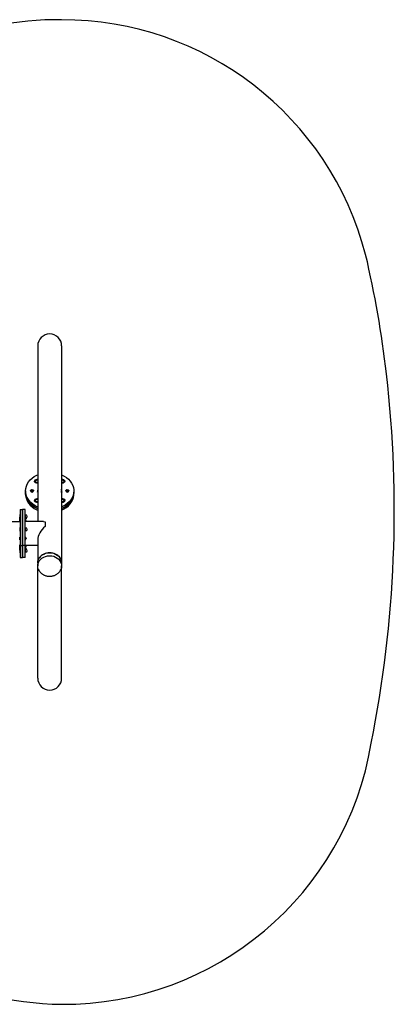
# Model space of a CAD drawing. Units: millimetres. Extents: x -1890 to 3446, y -1379 to 3321.
# Drawn here: x 1658 to 3446, y -1379 to 3321 of the extents above; entities that cross this region are included whole.
import ezdxf

# ---------------------------------------------------------------- set-up
doc = ezdxf.new("R2010")
doc.units = ezdxf.units.MM
doc.layers.add('Системный слой (1)', color=7, linetype='Continuous', true_color=0xffffff)

# ---------------------------------------------------------------- blocks, each defined once
blk = doc.blocks.new('СП-05')
at = {"layer": 'Системный слой (1)'}
for p, q in [((1743.8, 1763.9), (1743.8, 925.1)), ((1857.8, 1763.9), (1857.8, 901.4)), ((1743.8, 1216.4), (1743.8, 1216.4)), ((1857.8, 1216.4), (1857.8, 1216.4)), ((1707.6, 1123.8), (1716.8, 1132.4)), ((1716.8, 1132.4), (1727.2, 1140)), ((1727.2, 1140), (1738.9, 1146.6)), ((1738.9, 1146.6), (1743.8, 1148.8)), ((1857.8, 1148.8), (1869.8, 1142.7)), ((1869.8, 1142.7), (1880.7, 1135.5)), ((1880.7, 1135.5), (1890.4, 1127.3)), ((1685.8, 1071.7), (1686.7, 1082.8)), ((1686.7, 1082.8), (1689.4, 1093.8)), ((1689.4, 1093.8), (1693.8, 1104.3)), ((1693.8, 1104.3), (1699.9, 1114.4)), ((1699.9, 1114.4), (1707.6, 1123.8)), ((1728.7, 1117.7), (1729.6, 1121.3)), ((1729.1, 1115.3), (1728.7, 1117.7)), ((1729.1, 1115.2), (1731.2, 1118.5)), ((1731.1, 1112), (1729.1, 1115.3)), ((1729.6, 1121.3), (1732.1, 1124.4)), ((1734.6, 1109.5), (1731.1, 1112)), ((1731.2, 1118.5), (1732.7, 1119.7)), ((1731.5, 1114.9), (1731.5, 1118.1)), ((1731.5, 1114.9), (1734, 1109.9)), ((1732.1, 1124.4), (1736, 1126.5)), ((1732.8, 1117.5), (1733.5, 1120.5)), ((1733.8, 1114.6), (1732.8, 1117.5)), ((1733.5, 1120.5), (1735.9, 1122.8)), ((1733.6, 1110.6), (1733.7, 1110)), ((1736.3, 1112.4), (1733.8, 1114.6)), ((1733.9, 1109.9), (1733.9, 1109.9)), ((1733.9, 1109.9), (1733.9, 1109.9)), ((1739, 1108.2), (1734.6, 1109.5)), ((1737.8, 1111.3), (1734.9, 1111)), ((1734.9, 1109.4), (1734.9, 1111)), ((1735.9, 1122.8), (1739.4, 1124.1)), ((1736, 1126.5), (1740.6, 1127.4)), ((1739.9, 1111.3), (1736.3, 1112.4)), ((1737.7, 1124), (1739.7, 1124.2)), ((1740.8, 1111), (1737.8, 1111.3)), ((1743.8, 1108.3), (1739, 1108.2)), ((1739.4, 1124.1), (1743.3, 1124)), ((1739.7, 1124.2), (1741.7, 1124.2)), ((1743.8, 1111.5), (1739.9, 1111.3)), ((1740.6, 1127.4), (1741.2, 1127.4)), ((1743.8, 1110.1), (1740.8, 1111)), ((1741.2, 1127.4), (1743.8, 1127.2)), ((1741.7, 1124.2), (1743.8, 1124)), ((1743.3, 1124), (1743.8, 1123.9)), ((1857.8, 1127.2), (1862.5, 1127.2)), ((1857.8, 1123.9), (1861.6, 1124.2)), ((1857.8, 1123.9), (1858.5, 1124.1)), ((1860, 1111.2), (1857.8, 1111.5)), ((1858.1, 1110), (1857.8, 1110.3)), ((1860.3, 1108.1), (1857.8, 1108.3)), ((1858.4, 1109.7), (1858.1, 1110)), ((1858.7, 1109.4), (1858.4, 1109.7)), ((1858.5, 1124.1), (1859.9, 1124.3)), ((1858.7, 1108.2), (1858.7, 1109.4)), ((1859.9, 1124.3), (1861.3, 1124.3)), ((1863.8, 1111.8), (1860, 1111.2)), ((1861, 1108.1), (1860.3, 1108.1)), ((1865.6, 1109), (1861, 1108.1)), ((1861.3, 1124.3), (1861.9, 1124.3)), ((1861.6, 1124.2), (1865.2, 1123)), ((1862.5, 1127.2), (1866.9, 1125.9)), ((1866.8, 1113.6), (1863.8, 1111.8)), ((1865.2, 1123), (1867.8, 1120.8)), ((1869.4, 1111.1), (1865.6, 1109)), ((1868, 1115), (1866.8, 1113.6)), ((1866.9, 1125.9), (1870.4, 1123.5)), ((1867.8, 1120.8), (1868.8, 1117.9)), ((1867.9, 1110.1), (1867.9, 1112)), ((1868.8, 1117.9), (1868, 1115)), ((1868.2, 1110.2), (1869.5, 1116.3)), ((1871.9, 1114.1), (1869.4, 1111.1)), ((1869.5, 1116.3), (1869.5, 1119.5)), ((1869.5, 1119.2), (1872, 1116.1)), ((1870.4, 1123.5), (1872.4, 1120.2)), ((1872.8, 1117.7), (1871.9, 1114.1)), ((1872, 1116.1), (1872.4, 1115.2)), ((1872.4, 1120.2), (1872.8, 1117.7)), ((1890.4, 1127.3), (1898.7, 1118.2)), ((1898.7, 1118.2), (1905.5, 1108.4)), ((1905.5, 1108.4), (1910.6, 1098)), ((1910.6, 1098), (1914, 1087.2)), ((1914, 1087.2), (1915.6, 1076.1)), ((1685.9, 1067.3), (1685.8, 1071.7)), ((1685.8, 1071.7), (1685.8, 1064.1)), ((1685.8, 1064.1), (1685.8, 1064.1)), ((1685.8, 1064.1), (1686.7, 1053)), ((1685.8, 1056.5), (1685.8, 1064.1)), ((1685.9, 1059.7), (1685.8, 1064.1)), ((1685.8, 1056.5), (1686.7, 1045.4)), ((1687.5, 1056.3), (1685.9, 1067.3)), ((1687.5, 1048.6), (1685.9, 1059.7)), ((1686.7, 1053), (1689.4, 1042.1)), ((1686.7, 1045.4), (1689.4, 1034.5)), ((1690.9, 1045.5), (1687.5, 1056.3)), ((1690.9, 1037.8), (1687.5, 1048.6)), ((1689.4, 1042.1), (1693.8, 1031.5)), ((1689.4, 1034.5), (1693.8, 1023.9)), ((1696, 1035.1), (1690.9, 1045.5)), ((1696, 1027.4), (1690.9, 1037.8)), ((1702.8, 1025.3), (1696, 1035.1)), ((1709.8, 1073), (1710.6, 1075.6)), ((1709.8, 1072.8), (1709.8, 1073)), ((1709.8, 1073), (1709.8, 1071.7)), ((1710.8, 1070.3), (1709.8, 1072.8)), ((1710.6, 1075.6), (1713.1, 1077.5)), ((1713.3, 1068.4), (1710.8, 1070.3)), ((1721.4, 1072.9), (1712.4, 1076.3)), ((1713.1, 1077.5), (1716.4, 1078.2)), ((1716.6, 1067.8), (1713.3, 1068.4)), ((1716.4, 1078.2), (1719.7, 1077.6)), ((1720, 1068.5), (1716.6, 1067.8)), ((1719.7, 1077.6), (1720.8, 1077)), ((1722.4, 1070.4), (1720, 1068.5)), ((1720.8, 1077), (1722.8, 1074.9)), ((1723.3, 1073), (1722.4, 1070.4)), ((1722.8, 1074.9), (1723.3, 1073)), ((1723.3, 1073), (1723.3, 1071.7)), ((1732.1, 1032.4), (1736, 1034.5)), ((1736, 1034.5), (1740.6, 1035.4)), ((1740.6, 1035.4), (1741.2, 1035.4)), ((1741.2, 1035.4), (1743.8, 1035.2)), ((1743.8, 1080), (1742.8, 1072.2)), ((1743.8, 1078.1), (1742.8, 1070.8)), ((1742.8, 1072.2), (1742.8, 1071.7)), ((1742.8, 1071.7), (1743.7, 1063.9)), ((1743.8, 1072.5), (1743.3, 1066.6)), ((1743.3, 1065.7), (1743.8, 1069.9)), ((1743.8, 1069.9), (1743.3, 1065.7)), ((1743.3, 1066.6), (1743.3, 1065.8)), ((1743.4, 1065), (1743.8, 1067.4)), ((1743.5, 1065.4), (1743.8, 1066.7)), ((1743.6, 1064.1), (1743.8, 1064.8)), ((1743.7, 1063.9), (1743.8, 1063.5)), ((1857.9, 1079.6), (1857.8, 1080)), ((1858.7, 1070.8), (1857.8, 1078.1)), ((1858.3, 1066.6), (1857.8, 1072.5)), ((1857.8, 1063.5), (1858.8, 1071.3)), ((1857.8, 1069.9), (1858.2, 1065.7)), ((1858.2, 1065.7), (1857.8, 1069.9)), ((1857.8, 1067.4), (1858.1, 1065)), ((1857.8, 1066.7), (1858, 1065.4)), ((1857.8, 1064.8), (1857.9, 1064.1)), ((1857.8, 1035.2), (1862.5, 1035.2)), ((1858.8, 1071.7), (1857.9, 1079.6)), ((1858.2, 1065.8), (1858.3, 1066.6)), ((1858.8, 1071.3), (1858.8, 1071.7)), ((1862.5, 1035.2), (1866.9, 1034)), ((1878.3, 1073), (1879.1, 1075.6)), ((1878.3, 1072.8), (1878.3, 1073)), ((1878.3, 1073), (1878.3, 1071.7)), ((1879.3, 1070.3), (1878.3, 1072.8)), ((1879.1, 1075.6), (1881.6, 1077.5)), ((1881.8, 1068.4), (1879.3, 1070.3)), ((1889.9, 1072.9), (1880.9, 1076.3)), ((1881.6, 1077.5), (1884.9, 1078.2)), ((1885.1, 1067.8), (1881.8, 1068.4)), ((1884.9, 1078.2), (1888.2, 1077.6)), ((1888.5, 1068.5), (1885.1, 1067.8)), ((1888.2, 1077.6), (1889.3, 1077)), ((1890.9, 1070.4), (1888.5, 1068.5)), ((1889.3, 1077), (1891.3, 1074.9)), ((1891.8, 1073), (1890.9, 1070.4)), ((1891.3, 1074.9), (1891.8, 1073)), ((1891.8, 1073), (1891.8, 1071.7)), ((1907.7, 1039.1), (1901.6, 1029.1)), ((1905.5, 1027.4), (1910.6, 1037.8)), ((1912.2, 1049.7), (1907.7, 1039.1)), ((1912.2, 1042.1), (1907.7, 1031.5)), ((1910.6, 1037.8), (1914, 1048.6)), ((1910.6, 1030.2), (1914, 1041)), ((1914.9, 1060.6), (1912.2, 1049.7)), ((1914.9, 1053), (1912.2, 1042.1)), ((1914, 1048.6), (1915.6, 1059.7)), ((1914, 1041), (1915.6, 1052.1)), ((1915.8, 1071.7), (1914.9, 1060.6)), ((1915.8, 1064.1), (1914.9, 1053)), ((1915.6, 1076.1), (1915.8, 1071.7)), ((1915.6, 1059.7), (1915.8, 1064.1)), ((1915.6, 1052.1), (1915.8, 1056.5)), ((1915.8, 1071.7), (1915.8, 1064.1)), ((1915.8, 1064.1), (1915.8, 1064.1)), ((1915.8, 1056.5), (1915.8, 1064.1)), ((1693.8, 1031.5), (1699.9, 1021.4)), ((1693.8, 1023.9), (1699.9, 1013.8)), ((1702.8, 1017.6), (1696, 1027.4)), ((1699.9, 1021.4), (1707.6, 1012)), ((1699.9, 1013.8), (1707.6, 1004.4)), ((1711.1, 1016.2), (1702.8, 1025.3)), ((1711.1, 1008.5), (1702.8, 1017.6)), ((1707.6, 1012), (1716.8, 1003.5)), ((1707.6, 1004.4), (1716.8, 995.8)), ((1720.8, 1007.9), (1711.1, 1016.2)), ((1720.8, 1000.3), (1711.1, 1008.5)), ((1716.8, 1003.5), (1727.2, 995.8)), ((1716.8, 995.8), (1727.2, 988.2)), ((1731.7, 1000.7), (1720.8, 1007.9)), ((1731.7, 993.1), (1720.8, 1000.3)), ((1727.2, 995.8), (1738.9, 989.3)), ((1727.2, 988.2), (1738.9, 981.7)), ((1728.7, 1025.7), (1729.6, 1029.3)), ((1729.1, 1023.3), (1728.7, 1025.7)), ((1729.1, 1023.2), (1731.2, 1026.5)), ((1731.1, 1020), (1729.1, 1023.3)), ((1729.6, 1029.3), (1732.1, 1032.4)), ((1734.6, 1017.5), (1731.1, 1020)), ((1731.2, 1026.5), (1733.1, 1028)), ((1743.8, 994.6), (1731.7, 1000.7)), ((1743.8, 987), (1731.7, 993.1)), ((1732, 1019.2), (1732, 1022.2)), ((1732.8, 1025.5), (1733.5, 1028.5)), ((1733.8, 1022.7), (1732.8, 1025.5)), ((1733.5, 1028.5), (1734.7, 1029.9)), ((1736.3, 1020.4), (1733.8, 1022.7)), ((1739, 1016.2), (1734.6, 1017.5)), ((1734.7, 1029.9), (1737.8, 1031.7)), ((1739.9, 1019.3), (1736.3, 1020.4)), ((1737.8, 1031.7), (1741.6, 1032.2)), ((1738.9, 989.3), (1743.8, 987)), ((1743.8, 1016.3), (1739, 1016.2)), ((1741, 1018.2), (1739.6, 1017.4)), ((1739.6, 1016.2), (1739.6, 1017.4)), ((1739.6, 1017.4), (1739.6, 1017.4)), ((1743.8, 1019.5), (1739.9, 1019.3)), ((1742.4, 1018.9), (1741, 1018.2)), ((1741.6, 1032.2), (1743.8, 1031.9)), ((1743.8, 1019.4), (1742.4, 1018.9)), ((1742.8, 1032.3), (1743.1, 1032.3)), ((1743.1, 1032.3), (1743.4, 1032.2)), ((1743.4, 1032.2), (1743.8, 1032.1)), ((1857.8, 1032.1), (1860.7, 1032.3)), ((1857.8, 1031.9), (1861.6, 1032.2)), ((1858.2, 1019.4), (1857.8, 1019.5)), ((1859.8, 1019.1), (1857.8, 1019.3)), ((1860.3, 1016.1), (1857.8, 1016.3)), ((1862.7, 996.9), (1857.8, 994.6)), ((1857.8, 987), (1869.8, 993.1)), ((1862.7, 989.3), (1857.8, 987)), ((1862.1, 1019.4), (1858.2, 1019.4)), ((1861.9, 1018.5), (1859.8, 1019.1)), ((1861, 1016.1), (1860.3, 1016.1)), ((1860.7, 1032.3), (1863.7, 1031.8)), ((1865.6, 1017), (1861, 1016.1)), ((1861.6, 1032.2), (1865.2, 1031.1)), ((1863.8, 1017.8), (1861.9, 1018.5)), ((1865.6, 1020.7), (1862.1, 1019.4)), ((1874.3, 1003.5), (1862.7, 996.9)), ((1874.3, 995.8), (1862.7, 989.3)), ((1863.7, 1031.8), (1866.6, 1030.7)), ((1863.8, 1016.5), (1863.8, 1017.8)), ((1865.2, 1031.1), (1867.8, 1028.8)), ((1868, 1023), (1865.6, 1020.7)), ((1869.4, 1019.1), (1865.6, 1017)), ((1866.9, 1034), (1870.4, 1031.5)), ((1867, 1017.6), (1870, 1020.4)), ((1867.8, 1028.8), (1868.8, 1025.9)), ((1868.8, 1025.9), (1868, 1023)), ((1868.2, 1028.1), (1871.3, 1025.3)), ((1871.9, 1022.2), (1869.4, 1019.1)), ((1869.8, 993.1), (1880.7, 1000.3)), ((1869.8, 985.5), (1880.7, 992.7)), ((1870, 1020.4), (1870, 1023.6)), ((1870.4, 1031.5), (1872.4, 1028.2)), ((1871.3, 1025.3), (1872.4, 1023.2)), ((1872.8, 1025.7), (1871.9, 1022.2)), ((1872.4, 1028.2), (1872.8, 1025.7)), ((1884.8, 1011.1), (1874.3, 1003.5)), ((1884.8, 1003.5), (1874.3, 995.8)), ((1880.7, 1000.3), (1890.4, 1008.5)), ((1880.7, 992.7), (1890.4, 1000.9)), ((1893.9, 1019.7), (1884.8, 1011.1)), ((1893.9, 1012), (1884.8, 1003.5)), ((1890.4, 1008.5), (1898.7, 1017.6)), ((1890.4, 1000.9), (1898.7, 1010)), ((1901.6, 1029.1), (1893.9, 1019.7)), ((1901.6, 1021.4), (1893.9, 1012)), ((1898.7, 1017.6), (1905.5, 1027.4)), ((1898.7, 1010), (1905.5, 1019.8)), ((1907.7, 1031.5), (1901.6, 1021.4)), ((1905.5, 1019.8), (1910.6, 1030.2)), ((1657.6, 947.1), (1658.8, 947.1)), ((1657.6, 933.1), (1657.6, 947.1)), ((1659.8, 959.3), (1658.8, 958.3)), ((1658.8, 958.3), (1658.8, 947.1)), ((1658.8, 933.1), (1658.8, 947.1)), ((1658.8, 943.1), (1659.8, 943.1)), ((1659.8, 959.3), (1658.9, 957.9)), ((1658.9, 957.9), (1658.9, 956.5)), ((1658.9, 956.5), (1659.8, 955.2)), ((1659, 951.4), (1658.9, 948.6)), ((1658.9, 948.6), (1659.7, 945.9)), ((1659.1, 943.6), (1658.9, 943.1)), ((1659.8, 954), (1659, 951.4)), ((1659.4, 944.1), (1659.1, 943.6)), ((1659.8, 944.6), (1659.4, 944.1)), ((1659.6, 937.1), (1659.6, 943.1)), ((1659.6, 942.3), (1659.8, 942.3)), ((1659.7, 945.9), (1659.8, 945.8)), ((1659.8, 983.1), (1659.8, 812.5)), ((1659.8, 983.1), (1671.8, 983.1)), ((1671.8, 812.5), (1671.8, 983.1)), ((1683.8, 983.1), (1671.8, 983.1)), ((1671.8, 983.1), (1671.8, 812.5)), ((1683.8, 812.5), (1683.8, 983.1)), ((1684, 958.1), (1683.8, 958.7)), ((1683.9, 956.6), (1683.8, 957.6)), ((1683.8, 954.5), (1683.9, 955.6)), ((1683.8, 949.1), (1683.8, 950.2)), ((1683.9, 948), (1683.8, 949.1)), ((1684.8, 946.9), (1683.8, 946.9)), ((1683.9, 955.6), (1683.9, 956.6)), ((1683.9, 946.9), (1683.9, 948)), ((1684, 958.1), (1684, 946.9)), ((1684, 957.6), (1685.5, 957.6)), ((1684.8, 933.4), (1684.8, 946.9)), ((1685.9, 945.8), (1684.8, 944.6)), ((1685.9, 934.5), (1685.9, 945.8)), ((1687.8, 939.9), (1687.4, 940.1)), ((1738.9, 981.7), (1743.8, 979.4)), ((1857.8, 979.4), (1869.8, 985.5)), ((-127.2, 925.1), (1659.8, 925.1)), ((1657.6, 933.1), (1658.8, 933.1)), ((1657.6, 925.1), (1657.6, 933.1)), ((1658.8, 937.1), (1659.8, 937.1)), ((1658.8, 925.1), (1658.8, 933.1)), ((1658.8, 931.9), (1659.8, 931.9)), ((1658.8, 925.9), (1659.8, 925.9)), ((1658.8, 896.7), (1658.8, 896.6)), ((1658.8, 896.7), (1659.8, 896.7)), ((1658.8, 896.6), (1658.8, 879.7)), ((1659.8, 896), (1658.9, 893.6)), ((1658.9, 893.6), (1658.9, 891.2)), ((1659.6, 937.9), (1659.8, 937.9)), ((1659.6, 925.9), (1659.6, 931.9)), ((1659.6, 931.1), (1659.8, 931.1)), ((1659.6, 926.7), (1659.8, 926.7)), ((1684.8, 933.4), (1683.8, 933.4)), ((1771.2, 925.1), (1683.8, 925.1)), ((1683.8, 896.9), (1683.8, 897)), ((1684, 896.4), (1683.8, 896.9)), ((1683.9, 896.6), (1683.8, 896.9)), ((1683.8, 896.9), (1683.8, 896.9)), ((1683.8, 896.9), (1683.8, 896.9)), ((1683.8, 895.9), (1683.9, 896.3)), ((1683.9, 896.3), (1683.9, 896.6)), ((1684, 896.4), (1684, 880)), ((1684, 895.9), (1685.5, 895.9)), ((1685.9, 934.5), (1684.8, 935.6)), ((1685.9, 934.5), (1684.8, 933.4)), ((1684.8, 925.1), (1684.8, 933.4)), ((1685.9, 925.1), (1685.9, 934.5)), ((1686.4, 938.2), (1686.4, 939.8)), ((1687.3, 938.5), (1686.4, 938.2)), ((1686.4, 927), (1686.4, 928.5)), ((1687.3, 927.3), (1686.4, 927)), ((1687.9, 938.9), (1687.3, 938.5)), ((1687.9, 927.7), (1687.3, 927.3)), ((1687.8, 928.6), (1687.4, 928.9)), ((1688, 939.6), (1687.8, 939.9)), ((1688, 928.4), (1687.8, 928.6)), ((1688, 939.3), (1687.9, 938.9)), ((1688, 928), (1687.9, 927.7)), ((1688, 939.4), (1688, 939.6)), ((1688, 939.4), (1688, 939.3)), ((1688, 939.3), (1688, 939.3)), ((1688, 939.3), (1688, 939.3)), ((1688, 928.1), (1688, 928.4)), ((1688, 928.1), (1688, 928.1)), ((1688, 928.1), (1688, 928.1)), ((1688, 928.1), (1688, 928)), ((1771.2, 925.1), (1779.3, 924.4)), ((1779.3, 924.4), (1779.8, 924.3)), ((1779.8, 924.3), (1779.8, 902.5)), ((1857.8, 901.4), (1857.8, 728.1)), ((1657.6, 851.6), (1658.8, 851.6)), ((1657.6, 837.6), (1657.6, 851.6)), ((1659.8, 879.7), (1658.8, 879.7)), ((1658.8, 879.7), (1658.8, 879.7)), ((1658.8, 837.6), (1658.8, 851.6)), ((1658.8, 847.6), (1659.8, 847.6)), ((1658.9, 891.2), (1659.8, 888.9)), ((1659.8, 887.5), (1658.9, 885.1)), ((1658.9, 885.1), (1658.9, 882.7)), ((1658.9, 882.7), (1659.8, 880.4)), ((1659.6, 841.6), (1659.6, 847.6)), ((1659.6, 846.8), (1659.8, 846.8)), ((1683.9, 891.4), (1683.8, 892.8)), ((1683.8, 888.5), (1683.9, 889.9)), ((1683.9, 882.9), (1683.8, 884)), ((1683.8, 880.7), (1683.9, 881.8)), ((1684, 880), (1683.8, 879.4)), ((1683.8, 879.4), (1683.8, 879.4)), ((1683.8, 879.4), (1683.8, 879.4)), ((1683.8, 879.4), (1683.8, 879.4)), ((1684.8, 851.3), (1683.8, 851.3)), ((1683.9, 889.9), (1683.9, 891.4)), ((1683.9, 881.8), (1683.9, 882.9)), ((1684, 880.5), (1685.5, 880.5)), ((1684.8, 837.8), (1684.8, 851.3)), ((1685.9, 850.2), (1684.8, 849.1)), ((1685.9, 838.9), (1685.9, 850.2)), ((1657.6, 837.6), (1658.8, 837.6)), ((1657.6, 814.3), (1658.8, 814.3)), ((1657.6, 800.3), (1657.6, 814.3)), ((1657.6, 800.3), (1658.8, 800.3)), ((1657.6, 789), (1657.6, 800.3)), ((1658.8, 841.6), (1659.8, 841.6)), ((1658.8, 800.3), (1658.8, 814.3)), ((1658.8, 811.1), (1659.8, 811.1)), ((1658.8, 810.3), (1659.8, 810.3)), ((1658.8, 804.3), (1659.8, 804.3)), ((1658.8, 794.7), (1658.8, 800.3)), ((1659.6, 842.4), (1659.8, 842.4)), ((1659.6, 804.3), (1659.6, 810.3)), ((1659.6, 809.4), (1659.8, 809.4)), ((1659.6, 805.1), (1659.8, 805.1)), ((1659.8, 812.5), (1659.8, 810.5)), ((1659.8, 810.5), (1659.8, 810.2)), ((1659.8, 810.5), (1671.8, 810.5)), ((1659.8, 810.2), (1659.8, 804.6)), ((1659.8, 804.6), (1659.8, 753.1)), ((1671.8, 810.5), (1671.8, 812.5)), ((1671.8, 812.5), (1671.8, 810.5)), ((1671.8, 810.5), (1671.8, 810.2)), ((1671.8, 810.2), (1671.8, 810.5)), ((1683.8, 810.5), (1671.8, 810.5)), ((1671.8, 810.2), (1671.8, 804.6)), ((1671.8, 804.6), (1671.8, 810.2)), ((1671.8, 804.6), (1671.8, 753.1)), ((1671.8, 753.1), (1671.8, 804.6)), ((1684.8, 837.8), (1683.8, 837.8)), ((1684.8, 814), (1683.8, 814)), ((1683.8, 810.5), (1683.8, 812.5)), ((1683.8, 810.2), (1683.8, 810.5)), ((1683.8, 804.6), (1683.8, 810.2)), ((1683.8, 753.1), (1683.8, 804.6)), ((1684.8, 800.5), (1683.8, 800.5)), ((1685.9, 838.9), (1684.8, 840.1)), ((1684.8, 800.5), (1684.8, 814)), ((1685.9, 812.9), (1684.8, 811.8)), ((1685.9, 801.6), (1684.8, 802.8)), ((1685.9, 801.6), (1684.8, 800.5)), ((1684.8, 793.9), (1684.8, 800.5)), ((1685.9, 801.6), (1685.9, 812.9)), ((1685.9, 793.9), (1685.9, 801.6)), ((1686.4, 842.7), (1686.4, 844.2)), ((1687.3, 843), (1686.4, 842.7)), ((1686.4, 805.3), (1686.4, 806.9)), ((1687.3, 805.7), (1686.4, 805.3)), ((1743.8, 811.1), (1687.2, 811.1)), ((1687.9, 843.4), (1687.3, 843)), ((1687.9, 806), (1687.3, 805.7)), ((1687.8, 844.3), (1687.4, 844.6)), ((1687.8, 807), (1687.4, 807.3)), ((1688, 844.1), (1687.8, 844.3)), ((1688, 806.7), (1687.8, 807)), ((1688, 843.7), (1687.9, 843.4)), ((1688, 806.4), (1687.9, 806)), ((1688, 843.8), (1688, 844.1)), ((1688, 843.8), (1688, 843.8)), ((1688, 843.8), (1688, 843.8)), ((1688, 843.8), (1688, 843.7)), ((1688, 806.5), (1688, 806.7)), ((1688, 806.5), (1688, 806.5)), ((1688, 806.5), (1688, 806.5)), ((1688, 806.5), (1688, 806.4)), ((1743.8, 838.5), (1743.8, 728.1)), ((1657.6, 789), (1658.8, 789)), ((1658.8, 799), (1659.8, 799)), ((1659.8, 795.7), (1658.8, 794.7)), ((1658.8, 794.7), (1658.8, 777.8)), ((1659.8, 776.8), (1658.8, 777.8)), ((1659.8, 795.7), (1658.9, 794.3)), ((1658.9, 794.3), (1658.9, 792.9)), ((1658.9, 792.9), (1659.8, 791.5)), ((1659, 787.8), (1658.9, 785)), ((1658.9, 785), (1659.7, 782.2)), ((1659.8, 780.9), (1658.9, 779.6)), ((1658.9, 779.6), (1658.9, 778.2)), ((1658.9, 778.2), (1659.8, 776.8)), ((1659.8, 790.4), (1659, 787.8)), ((1659.6, 795.5), (1659.6, 799)), ((1659.6, 798.2), (1659.8, 798.2)), ((1659.7, 782.2), (1659.8, 782.1)), ((1659.8, 753.1), (1671.8, 753.1)), ((1683.8, 753.1), (1671.8, 753.1)), ((1684, 794.5), (1683.8, 795)), ((1683.9, 793), (1683.8, 794)), ((1683.8, 790.9), (1683.9, 791.9)), ((1683.9, 785.1), (1683.8, 786.5)), ((1683.8, 782.1), (1683.9, 783.6)), ((1683.9, 778.3), (1683.8, 778.8)), ((1684, 778), (1683.8, 777.4)), ((1683.8, 777.5), (1683.9, 777.9)), ((1683.9, 791.9), (1683.9, 793)), ((1683.9, 783.6), (1683.9, 785.1)), ((1683.9, 777.9), (1683.9, 778.3)), ((1684, 794.5), (1684, 794.2)), ((1684, 794.2), (1684, 778)), ((1684, 793.9), (1685.5, 793.9)), ((1684, 778.6), (1685.5, 778.6)), ((1686.4, 794.1), (1686.4, 795.6)), ((1687.3, 794.4), (1686.4, 794.1)), ((1687.9, 794.8), (1687.3, 794.4)), ((1687.8, 795.7), (1687.4, 796)), ((1688, 795.5), (1687.8, 795.7)), ((1688, 795.2), (1687.9, 794.8)), ((1688, 795.2), (1688, 795.5)), ((1688, 795.2), (1688, 795.2)), ((1688, 795.2), (1688, 795.2)), ((1688, 795.2), (1688, 795.2)), ((1747.2, 744.7), (1751.3, 752.4)), ((1751.3, 752.4), (1757, 759.3)), ((1757, 759.3), (1764, 765.3)), ((1764, 765.3), (1772.1, 770.2)), ((1764, 750.8), (1772.1, 755.7)), ((1772.1, 770.2), (1781, 773.8)), ((1772.1, 755.7), (1781, 759.3)), ((1781, 773.8), (1790.6, 776)), ((1781, 759.3), (1790.6, 761.5)), ((1790.6, 776), (1800.5, 776.8)), ((1790.6, 761.5), (1800.5, 762.3)), ((1800.5, 776.8), (1810.3, 776.1)), ((1800.5, 762.3), (1810.3, 761.6)), ((1810.3, 776.1), (1819.9, 774)), ((1810.3, 761.6), (1819.9, 759.5)), ((1819.9, 774), (1828.9, 770.5)), ((1819.9, 759.5), (1828.9, 756)), ((1828.9, 770.5), (1837.1, 765.7)), ((1828.9, 756), (1837.1, 751.2)), ((1837.1, 765.7), (1844.1, 759.7)), ((1844.1, 759.7), (1849.9, 752.8)), ((1849.9, 752.8), (1854.1, 745.2)), ((1743.8, 728.1), (1744.6, 736.5)), ((1743.8, 728.1), (1743.8, 713.6)), ((1743.8, 713.6), (1744.6, 722)), ((1743.8, 178), (1743.8, 713.6)), ((1744.3, 706.9), (1743.8, 713.6)), ((1746.5, 698.6), (1744.3, 706.9)), ((1744.6, 736.5), (1747.2, 744.7)), ((1744.6, 722), (1747.2, 730.2)), ((1747.2, 730.2), (1751.3, 737.9)), ((1751.3, 737.9), (1757, 744.8)), ((1757, 744.8), (1764, 750.8)), ((1837.1, 751.2), (1844.1, 745.2)), ((1844.1, 745.2), (1849.9, 738.3)), ((1849.9, 738.3), (1854.1, 730.7)), ((1854.1, 745.2), (1856.8, 737)), ((1854.1, 730.7), (1856.8, 722.5)), ((1856.9, 705.1), (1855, 698.6)), ((1856.8, 737), (1857.8, 728.6)), ((1856.8, 722.5), (1857.8, 714.1)), ((1857.8, 713.6), (1856.9, 705.1)), ((1857.8, 728.6), (1857.8, 728.1)), ((1857.8, 728.1), (1857.8, 713.6)), ((1857.8, 714.1), (1857.8, 713.6)), ((1857.8, 178), (1857.8, 713.6))]:
    blk.add_line(p, q, dxfattribs=at)
for centre, radius, start, end in [((1800.8, 1763.9), 57, 0, 180), ((1685.5, 949.9), 7.69, 0, 90), ((1681, 940.7), 7, 1.9998, 46.1401), ((1685.5, 949.9), 7.69, 287.3279, 0), ((1685.5, 888.2), 7.69, 0, 90), ((1681, 939.6), 7, 313.8599, 358.0002), ((1681, 929.4), 7, 1.9998, 46.1401), ((1681, 928.3), 7, 332.5577, 358.0002), ((1685.5, 888.2), 7.69, 270, 0), ((1681, 845.1), 7, 1.9998, 46.1401), ((1681, 844), 7, 313.8599, 358.0002), ((1681, 807.8), 7, 1.9998, 46.1401), ((1681, 806.7), 7, 313.8599, 358.0002), ((1681, 796.6), 7, 1.9998, 46.1401), ((1685.5, 786.2), 7.69, 0, 90), ((1685.5, 786.2), 7.69, 270, 0), ((1681, 795.4), 7, 344.8572, 358.0002), ((1800.8, 178), 57, 180, 0)]:
    blk.add_arc(centre, radius, start, end, dxfattribs=at)
for centre, major_axis, ratio, start_param, end_param in [((1716.5, 1071.7), (-6.75, 0), 0.77202, 0, 3.141593), ((1716.5, 1074), (-5.09, 0), 0.77202, 5.66383, 5.97944), ((1716.5, 1074), (5.09, 0), 0.77202, 5.66383, 5.97944), ((1885, 1071.7), (-6.75, 0), 0.77202, 0, 3.141593), ((1885, 1074), (-5.09, 0), 0.77202, 5.66383, 5.97944), ((1885, 1074), (5.09, 0), 0.77202, 5.66383, 5.97944), ((1800.8, 868.1), (-49.7, -49.7), 0.563534, 4.576075, 5.770011), ((1800.8, 728.1), (57, 0), 0.855413, 0, 3.141593)]:
    blk.add_ellipse(centre, major_axis=major_axis, ratio=ratio, start_param=start_param, end_param=end_param, dxfattribs=at)
for centre in [(1716.5, 1073.7), (1885, 1073.7)]:
    blk.add_ellipse(centre, major_axis=(5.62, 0), ratio=0.77202, dxfattribs=at)
for points, knots in [([(1731.5, 1118.1), (1731.7, 1118.4), (1732.1, 1119), (1732.6, 1119.5), (1733, 1120), (1733.3, 1120.4), (1733.7, 1120.9), (1734.1, 1121.3), (1734.5, 1121.7), (1734.8, 1122.1), (1735.2, 1122.4), (1735.5, 1122.6), (1735.9, 1122.9), (1736.4, 1123.3), (1737.1, 1123.7), (1737.5, 1123.9), (1737.7, 1124)], [0, 0, 0, 0, 1.84904, 3.381661, 3.753338, 5.110303, 5.95086, 7.046716, 8.057923, 9.050949, 10.028378, 11.007605, 11.340994, 13.424677, 15.212759, 17, 17, 17, 17]), ([(1734.9, 1111), (1734.8, 1111.4), (1734.6, 1112), (1734.4, 1112.7), (1734.1, 1113.2), (1734, 1113.7), (1733.7, 1114.2), (1733.5, 1114.7), (1733.3, 1115.2), (1733.1, 1115.6), (1732.9, 1116), (1732.7, 1116.3), (1732.5, 1116.7), (1732.2, 1117.2), (1731.8, 1117.7), (1731.6, 1118), (1731.5, 1118.1)], [0, 0, 0, 0, 1.84904, 3.381661, 3.753338, 5.110303, 5.95086, 7.046716, 8.057923, 9.050949, 10.028378, 11.007605, 11.340994, 13.424677, 15.212759, 17, 17, 17, 17]), ([(1867.9, 1112), (1867.6, 1112.1), (1867, 1112.1), (1866.4, 1112), (1865.8, 1112), (1865.3, 1112), (1864.8, 1111.9), (1864.3, 1111.8), (1863.8, 1111.7), (1863.2, 1111.5), (1862.6, 1111.3), (1862.1, 1111.1), (1861.6, 1110.9), (1861, 1110.6), (1860.1, 1110.2), (1859.3, 1109.8), (1858.8, 1109.5), (1858.7, 1109.4)], [0, 0, 0, 0, 1.957807, 3.580583, 3.974123, 5.410909, 6.300911, 7.108261, 8.175924, 9.234635, 10.274788, 11.307005, 12.008112, 13.463594, 14.972306, 17.241495, 18, 18, 18, 18]), ([(1861.9, 1124.3), (1862.2, 1124.3), (1862.7, 1124.1), (1863.2, 1124), (1863.7, 1123.8), (1864.1, 1123.6), (1864.5, 1123.4), (1864.9, 1123.2), (1865.4, 1123), (1865.8, 1122.7), (1866.3, 1122.4), (1866.7, 1122.1), (1867.2, 1121.7), (1867.7, 1121.3), (1868.4, 1120.6), (1869, 1120), (1869.4, 1119.6), (1869.5, 1119.5)], [0, 0, 0, 0, 1.957807, 3.580583, 3.974123, 5.410909, 6.300911, 7.108261, 8.175924, 9.234635, 10.274788, 11.307005, 12.008112, 13.463594, 14.972306, 17.241495, 18, 18, 18, 18]), ([(1869.5, 1119.5), (1869.5, 1119.4), (1869.4, 1119), (1869.2, 1118.5), (1869.1, 1118.1), (1869, 1117.7), (1868.9, 1117.3), (1868.8, 1117), (1868.7, 1116.5), (1868.6, 1116), (1868.5, 1115.6), (1868.4, 1115.1), (1868.3, 1114.5), (1868.1, 1113.5), (1868, 1112.7), (1867.9, 1112.2), (1867.9, 1112)], [0, 0, 0, 0, 1.84904, 3.753338, 5.110303, 5.95086, 6.713358, 7.721706, 8.721599, 9.703967, 10.678838, 11.340994, 12.715616, 14.140511, 16.283634, 17, 17, 17, 17]), ([(1716.2, 1074.5), (1716.1, 1074.6), (1715.9, 1074.6), (1715.6, 1074.7), (1715.2, 1074.9), (1714.8, 1075), (1714.3, 1075.1), (1713.7, 1075.2), (1713.1, 1075.3), (1712.4, 1075.3), (1712, 1075.3), (1711.7, 1075.2)], [0, 0, 0, 0, 0.760658, 1.349021, 2.176615, 3.227924, 4.614687, 6.114636, 7.642309, 9.102535, 12, 12, 12, 12]), ([(1712.4, 1076.3), (1712.6, 1076.4), (1713.1, 1076.4), (1713.7, 1076.4), (1714.3, 1076.4), (1714.8, 1076.3), (1715.2, 1076.2), (1715.5, 1076.1), (1715.8, 1076), (1716, 1075.9), (1716.3, 1075.9), (1716.5, 1075.8), (1716.7, 1075.7), (1716.9, 1075.6), (1717, 1075.6), (1717.2, 1075.5), (1717.5, 1075.4), (1717.8, 1075.3), (1718.1, 1075.1), (1718.4, 1074.9), (1718.9, 1074.7), (1719.4, 1074.4), (1720, 1074), (1720.5, 1073.6), (1721, 1073.2), (1721.2, 1073), (1721.4, 1072.9)], [0, 0, 0, 0, 2.774469, 4.562509, 6.395677, 8.018892, 8.862723, 9.822425, 10.640438, 11.103151, 11.737809, 12.533122, 13.017653, 13.504753, 13.992462, 14.479502, 15.194683, 15.937419, 16.919418, 17.922246, 18.946125, 20.471497, 22.357581, 24.294757, 25.444162, 27, 27, 27, 27]), ([(1716.2, 1074.5), (1716.3, 1074.5), (1716.4, 1074.4), (1716.7, 1074.3), (1717.1, 1074.2), (1717.5, 1074), (1718.1, 1073.7), (1718.7, 1073.3), (1719.3, 1072.9), (1720, 1072.4), (1720.4, 1072), (1720.7, 1071.8)], [0, 0, 0, 0, 0.760658, 1.349021, 2.176615, 3.227924, 4.614687, 6.410833, 8.020992, 9.486257, 12, 12, 12, 12]), ([(1884.7, 1074.5), (1884.6, 1074.6), (1884.4, 1074.6), (1884.1, 1074.7), (1883.7, 1074.9), (1883.3, 1075), (1882.8, 1075.1), (1882.2, 1075.2), (1881.6, 1075.3), (1880.9, 1075.3), (1880.5, 1075.3), (1880.2, 1075.2)], [0, 0, 0, 0, 0.760658, 1.349021, 2.176615, 3.227924, 4.614687, 6.114636, 7.642309, 9.102535, 12, 12, 12, 12]), ([(1880.9, 1076.3), (1881.1, 1076.4), (1881.6, 1076.4), (1882.2, 1076.4), (1882.8, 1076.4), (1883.3, 1076.3), (1883.7, 1076.2), (1884, 1076.1), (1884.3, 1076), (1884.5, 1075.9), (1884.8, 1075.9), (1885, 1075.8), (1885.2, 1075.7), (1885.4, 1075.6), (1885.5, 1075.6), (1885.7, 1075.5), (1886, 1075.4), (1886.3, 1075.3), (1886.6, 1075.1), (1886.9, 1074.9), (1887.4, 1074.7), (1887.9, 1074.4), (1888.5, 1074), (1889, 1073.6), (1889.5, 1073.2), (1889.7, 1073), (1889.9, 1072.9)], [0, 0, 0, 0, 2.774469, 4.562509, 6.395677, 8.018892, 8.862723, 9.822425, 10.640438, 11.103151, 11.737809, 12.533122, 13.017653, 13.504753, 13.992462, 14.479502, 15.194683, 15.937419, 16.919418, 17.922246, 18.946125, 20.471497, 22.357581, 24.294757, 25.444162, 27, 27, 27, 27]), ([(1884.7, 1074.5), (1884.8, 1074.5), (1884.9, 1074.4), (1885.2, 1074.3), (1885.6, 1074.2), (1886, 1074), (1886.6, 1073.7), (1887.2, 1073.3), (1887.8, 1072.9), (1888.5, 1072.4), (1888.9, 1072), (1889.2, 1071.8)], [0, 0, 0, 0, 0.760658, 1.349021, 2.176615, 3.227924, 4.614687, 6.410833, 8.020992, 9.486257, 12, 12, 12, 12]), ([(1732, 1022.2), (1732, 1022.6), (1732.2, 1023.2), (1732.3, 1023.9), (1732.4, 1024.5), (1732.5, 1025), (1732.6, 1025.6), (1732.7, 1026.1), (1732.8, 1026.6), (1732.9, 1027), (1733, 1027.5), (1733, 1027.8), (1733.1, 1028.2), (1733.3, 1028.8), (1733.5, 1029.3), (1733.6, 1029.6), (1733.6, 1029.7)], [0, 0, 0, 0, 1.84904, 3.381661, 3.753338, 5.110303, 5.95086, 7.046716, 8.057923, 9.050949, 10.028378, 11.007605, 11.340994, 13.782082, 15.569438, 17, 17, 17, 17]), ([(1739.6, 1017.4), (1739.3, 1017.7), (1738.8, 1018.1), (1738.3, 1018.7), (1737.8, 1019.1), (1737.4, 1019.4), (1736.9, 1019.8), (1736.5, 1020.2), (1736, 1020.5), (1735.5, 1020.8), (1735.1, 1021.1), (1734.7, 1021.2), (1734.2, 1021.5), (1733.6, 1021.7), (1732.8, 1022), (1732.3, 1022.1), (1732, 1022.2)], [0, 0, 0, 0, 1.84904, 3.381661, 3.753338, 5.110303, 5.95086, 7.046716, 8.057923, 9.050949, 10.028378, 11.007605, 11.340994, 13.424677, 14.855817, 17, 17, 17, 17]), ([(1733.6, 1029.7), (1733.9, 1029.9), (1734.5, 1030.2), (1735.2, 1030.6), (1735.7, 1030.9), (1736.2, 1031.1), (1736.8, 1031.4), (1737.4, 1031.6), (1738, 1031.8), (1738.5, 1031.9), (1739.1, 1032.1), (1739.5, 1032.1), (1740.1, 1032.2), (1740.7, 1032.3), (1741.7, 1032.4), (1742.4, 1032.4), (1742.8, 1032.3)], [0, 0, 0, 0, 1.84904, 3.381661, 3.753338, 5.110303, 5.95086, 7.046716, 8.057923, 9.050949, 10.028378, 11.007605, 11.340994, 13.068604, 14.498529, 17, 17, 17, 17]), ([(1870, 1023.6), (1869.8, 1023.5), (1869.4, 1023.3), (1868.9, 1023.1), (1868.5, 1022.8), (1868.1, 1022.6), (1867.8, 1022.3), (1867.5, 1022.1), (1867.2, 1021.8), (1866.8, 1021.5), (1866.4, 1021.1), (1866.1, 1020.7), (1865.7, 1020.3), (1865.3, 1019.8), (1864.7, 1019), (1864.2, 1018.4), (1863.9, 1017.9), (1863.8, 1017.8)], [0, 0, 0, 0, 1.957807, 3.580583, 4.373406, 5.8517, 6.300911, 7.108261, 8.175924, 9.234635, 10.274788, 11.307005, 12.008112, 13.463594, 14.972306, 17.241495, 18, 18, 18, 18]), ([(1866.6, 1030.7), (1866.7, 1030.6), (1866.9, 1030.3), (1867.3, 1029.8), (1867.5, 1029.4), (1867.8, 1029), (1867.9, 1028.7), (1868.1, 1028.3), (1868.3, 1027.9), (1868.5, 1027.5), (1868.7, 1027), (1868.9, 1026.5), (1869.2, 1026), (1869.5, 1025.1), (1869.8, 1024.3), (1870, 1023.8), (1870, 1023.6)], [0, 0, 0, 0, 1.84904, 3.753338, 5.110303, 5.95086, 6.713358, 7.721706, 8.721599, 9.703967, 10.678838, 11.340994, 12.715616, 14.140511, 16.283634, 17, 17, 17, 17]), ([(1686.4, 939.8), (1686.5, 939.8), (1686.8, 939.9), (1687.3, 940.1), (1687.6, 940.2), (1687.8, 940.4), (1687.9, 940.5), (1688, 940.6), (1688, 940.6), (1688, 940.7), (1688, 940.7), (1688, 940.8), (1688, 940.8), (1688, 940.9), (1688, 940.9), (1688, 941)], [0, 0, 0, 0, 1.4103, 4.888486, 6.925035, 8.934438, 10.454428, 11.532696, 12.077396, 12.626752, 13.448162, 13.737313, 14.861583, 15.429104, 16, 16, 16, 16]), ([(1686.4, 928.5), (1686.5, 928.5), (1686.8, 928.6), (1687.3, 928.8), (1687.6, 929), (1687.8, 929.1), (1687.9, 929.2), (1688, 929.3), (1688, 929.4), (1688, 929.4), (1688, 929.5), (1688, 929.5), (1688, 929.6), (1688, 929.6), (1688, 929.7), (1688, 929.7)], [0, 0, 0, 0, 1.4103, 4.888486, 6.925035, 8.934438, 10.454428, 11.532696, 12.077396, 12.626752, 13.448162, 13.737313, 14.861583, 15.429104, 16, 16, 16, 16]), ([(1686.4, 844.2), (1686.5, 844.2), (1686.8, 844.3), (1687.3, 844.5), (1687.6, 844.7), (1687.8, 844.8), (1687.9, 844.9), (1688, 845), (1688, 845.1), (1688, 845.1), (1688, 845.2), (1688, 845.2), (1688, 845.3), (1688, 845.3), (1688, 845.4), (1688, 845.4)], [0, 0, 0, 0, 1.4103, 4.888486, 6.925035, 8.934438, 10.454428, 11.532696, 12.077396, 12.626752, 13.448162, 13.737313, 14.861583, 15.429104, 16, 16, 16, 16]), ([(1686.4, 806.9), (1686.5, 806.9), (1686.8, 807), (1687.3, 807.2), (1687.6, 807.4), (1687.8, 807.5), (1687.9, 807.6), (1688, 807.7), (1688, 807.8), (1688, 807.8), (1688, 807.9), (1688, 807.9), (1688, 808), (1688, 808), (1688, 808.1), (1688, 808.1)], [0, 0, 0, 0, 1.4103, 4.888486, 6.925035, 8.934438, 10.454428, 11.532696, 12.077396, 12.626752, 13.448162, 13.737313, 14.861583, 15.429104, 16, 16, 16, 16]), ([(1686.4, 795.6), (1686.5, 795.7), (1686.8, 795.8), (1687.3, 795.9), (1687.6, 796.1), (1687.8, 796.2), (1687.9, 796.4), (1688, 796.5), (1688, 796.5), (1688, 796.6), (1688, 796.6), (1688, 796.7), (1688, 796.7), (1688, 796.8), (1688, 796.8), (1688, 796.8)], [0, 0, 0, 0, 1.4103, 4.888486, 6.925035, 8.934438, 10.454428, 11.532696, 12.077396, 12.626752, 13.448162, 13.737313, 14.861583, 15.429104, 16, 16, 16, 16]), ([(1746.5, 698.6), (1747, 697.2), (1747.7, 695.8), (1749, 693), (1749.8, 691.6), (1751.5, 688.9), (1752.4, 687.6), (1754.4, 685), (1755.5, 683.7), (1757.8, 681.3), (1759, 680.1), (1761.6, 677.8), (1763, 676.7), (1765.9, 674.6), (1767.4, 673.6), (1770.6, 671.7), (1772.2, 670.8), (1775.7, 669.2), (1777.5, 668.5), (1781.3, 667.2), (1783.2, 666.6), (1787.2, 665.6), (1789.3, 665.2), (1793.5, 664.5), (1795.7, 664.3), (1798.6, 664.2), (1799.2, 664.2), (1800.1, 664.2), (1800.3, 664.2), (1800.5, 664.2), (1800.6, 664.2), (1800.7, 664.2), (1800.7, 664.2), (1800.8, 664.2), (1800.8, 664.2), (1800.9, 664.2), (1801, 664.2), (1801.1, 664.2), (1801.2, 664.2), (1801.4, 664.2), (1801.6, 664.2), (1802.1, 664.2), (1802.4, 664.2), (1803.3, 664.2), (1804, 664.2), (1805.8, 664.4), (1807, 664.5), (1810.5, 664.9), (1812.7, 665.2), (1816.9, 666.2), (1818.9, 666.7), (1822.8, 668), (1824.7, 668.8), (1828.4, 670.4), (1830.1, 671.3), (1833.4, 673.1), (1835, 674.2), (1838, 676.3), (1839.4, 677.4), (1842.1, 679.7), (1843.4, 680.9), (1845.8, 683.4), (1846.9, 684.7), (1848.9, 687.3), (1849.9, 688.7), (1851.6, 691.4), (1852.4, 692.8), (1853.8, 695.7), (1854.5, 697.1), (1855, 698.6)], [0, 0, 0, 0, 1.185165, 1.185165, 2.379336, 2.379336, 3.591643, 3.591643, 4.822798, 4.822798, 6.075917, 6.075917, 7.359455, 7.359455, 8.669119, 8.669119, 10.012821, 10.012821, 11.395393, 11.395393, 12.818183, 12.818183, 14.293344, 14.293344, 15.82474, 15.82474, 16.304446, 16.304446, 16.439189, 16.439189, 16.472875, 16.472875, 16.506561, 16.506561, 16.526247, 16.526247, 16.558621, 16.558621, 16.617243, 16.617243, 16.733174, 16.733174, 16.959787, 16.959787, 17.392015, 17.392015, 18.25647, 18.25647, 19.806996, 19.806996, 21.295996, 21.295996, 22.729119, 22.729119, 24.118489, 24.118489, 25.468531, 25.468531, 26.78219, 26.78219, 28.068804, 28.068804, 29.324228, 29.324228, 30.556638, 30.556638, 31.770176, 31.770176, 33, 33, 33, 33])]:
    blk.add_open_spline(points, degree=3, knots=knots, dxfattribs=at)

msp = doc.modelspace()

# ---------------------------------------------------------------- linework, layer by layer
msp.add_lwpolyline([(-1803.2, 2082.9, 0.053438), (-1886.6, 1304.3, 0.04609), (-1793.5, -190.7, 0.360036), (-326.2, -1379, 0.119414), (362.8, -1211.3, -0.257494), (1157.3, -1205.3, 0.114782), (1857.8, -1379, 0.368118), (3336.2, -132.1, 0.078109), (3408.9, 1630.7, 0.028706), (3309.3, 2200.1, 0.341597), (1857.8, 3320.9, 0.116186), (1233, 3184.6, -0.230559), (306.5, 3180.9, 0.109297), (-326.2, 3320.9, 0.364799)], format="xyb", close=True)

# ---------------------------------------------------------------- block references
msp.add_blockref('СП-05', (0, 0))

doc.saveas('drawing.dxf')
